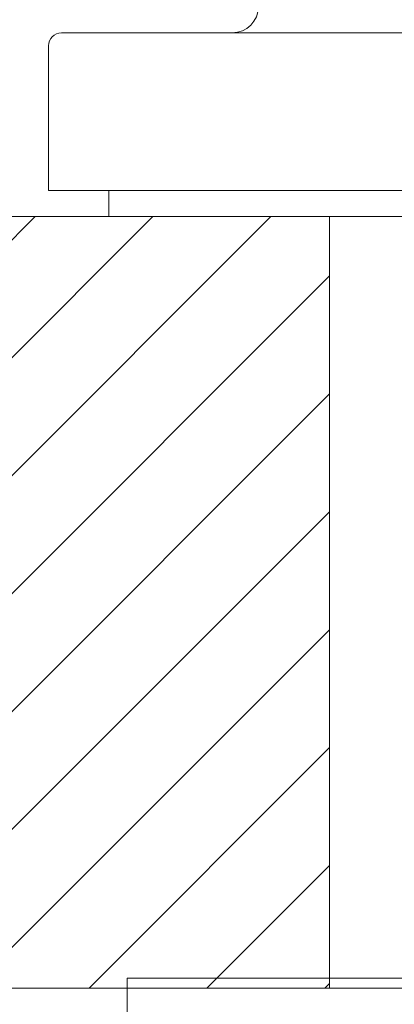
# Model space of a CAD drawing. Units: millimetres. Extents: x 1961 to 3558, y 6640 to 7117.
# Drawn here: x 3473 to 3488, y 6758 to 6796 of the extents above; entities that cross this region are included whole.
import ezdxf

# ---------------------------------------------------------------- set-up
doc = ezdxf.new("R2010")
doc.units = ezdxf.units.MM

msp = doc.modelspace()

# ---------------------------------------------------------------- hatches: boundary and pattern name
at = {"lineweight": 9}
h = msp.add_hatch(dxfattribs=at)
h.set_pattern_fill('ANSI31', color=256, style=0)
h.set_pattern_definition([(45, (-79482.3418, -33170.2703), (-2.24506403, 2.24506403), [])])
h.paths.add_polyline_path([(3368.041, 6788.454), (3485.061, 6788.454), (3485.061, 6759.079), (3368.041, 6759.079)])

# ---------------------------------------------------------------- linework, layer by layer
for p, q in [((3474.859, 6795.454), (3527.859, 6795.454)), ((3474.359, 6789.454), (3474.359, 6794.954)), ((3474.359, 6794.954), (3474.359, 6789.454)), ((3474.359, 6789.454), (3528.359, 6789.454)), ((3476.659, 6789.454), (3476.659, 6788.454)), ((3368.041, 6788.454), (3485.061, 6788.454)), ((3526.059, 6788.454), (3476.659, 6788.454)), ((3485.061, 6759.079), (3485.061, 6788.454)), ((3477.359, 6757.454), (3477.359, 6759.454)), ((3525.359, 6759.454), (3477.359, 6759.454)), ((3485.061, 6759.079), (3368.041, 6759.079)), ((3485.061, 6759.079), (3517.516, 6759.079))]:
    msp.add_line(p, q, dxfattribs=at)
for centre, radius, start, end in [((3481.359, 6796.454), 1, 270, 0), ((3474.859, 6794.954), 0.5, 90, 180)]:
    msp.add_arc(centre, radius, start, end, dxfattribs=at)

doc.saveas('drawing.dxf')
